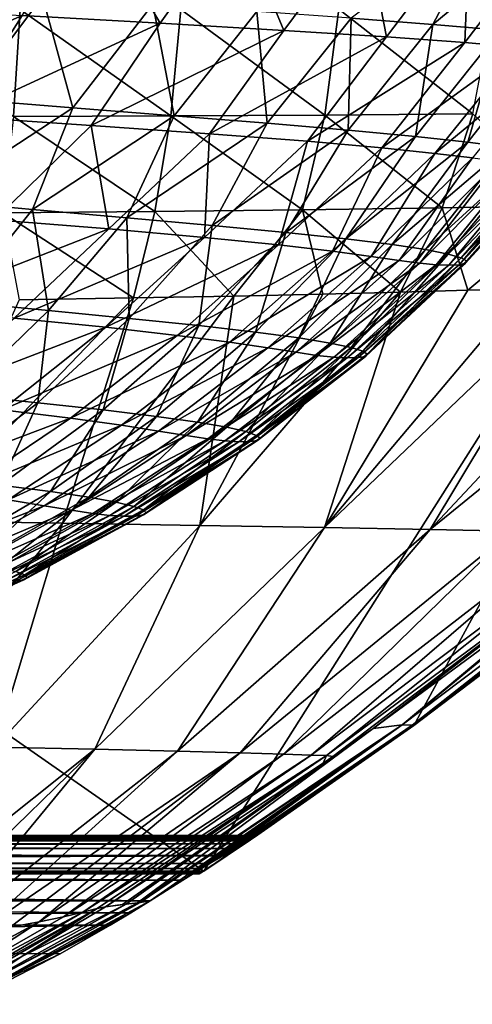
# Model space of a CAD drawing. Units: millimetres. Extents: x -275 to 275, y -10 to 860.
# Drawn here: x 170 to 210, y 708 to 796 of the extents above; entities that cross this region are included whole.
import ezdxf

# ---------------------------------------------------------------- set-up
doc = ezdxf.new("R2010")
doc.units = ezdxf.units.MM
doc.header["$LTSCALE"] = 159.143519
for name, color, linetype in [('10', 7, 'CONTINUOUS'), ('13', 7, 'CONTINUOUS'), ('18', 7, 'CONTINUOUS'), ('22', 7, 'CONTINUOUS'), ('23', 7, 'CONTINUOUS'), ('36', 7, 'CONTINUOUS'), ('37', 7, 'CONTINUOUS'), ('38', 7, 'CONTINUOUS'), ('39', 7, 'CONTINUOUS'), ('4', 7, 'CONTINUOUS'), ('40', 7, 'CONTINUOUS'), ('41', 7, 'CONTINUOUS'), ('42', 7, 'CONTINUOUS')]:
    doc.layers.add(name, color=color, linetype=linetype)

msp = doc.modelspace()

# ---------------------------------------------------------------- linework, layer by layer
at = {"layer": '10', "color": 7, "linetype": 'Continuous'}
for points in [[(204.02, 732.885, 181.282), (204.908, 732.855, 90.811), (227.345, 750.512, 187.837), (204.02, 732.885, 181.282)], [(224.78, 749.978, 281.472), (204.02, 732.885, 181.282), (227.345, 750.512, 187.837), (224.78, 749.978, 281.472)], [(204.908, 732.855, 90.811), (205.038, 732.843, 0), (228.137, 750.608, 94.032), (204.908, 732.855, 90.811)], [(227.345, 750.512, 187.837), (204.908, 732.855, 90.811), (228.137, 750.608, 94.032), (227.345, 750.512, 187.837)], [(205.038, 732.843, 0), (219.155, 743.537, 0), (228.137, 750.608, 94.032), (205.038, 732.843, 0)], [(224.148, 749.478, 281.206), (204.02, 732.885, 181.282), (224.78, 749.978, 281.472), (224.148, 749.478, 281.206)], [(219.647, 745.966, 279.312), (204.02, 732.885, 181.282), (224.148, 749.478, 281.206), (219.647, 745.966, 279.312)], [(201.44, 732.571, 271.649), (204.02, 732.885, 181.282), (219.647, 745.966, 279.312), (201.44, 732.571, 271.649)], [(180.509, 717.091, 177.54), (180.755, 717.123, 166.578), (204.02, 732.885, 181.282), (180.509, 717.091, 177.54)], [(201.44, 732.571, 271.649), (180.509, 717.091, 177.54), (204.02, 732.885, 181.282), (201.44, 732.571, 271.649)], [(180.755, 717.123, 166.578), (181.651, 717.255, 117.322), (204.02, 732.885, 181.282), (180.755, 717.123, 166.578)], [(181.651, 717.255, 117.322), (184.556, 719.085, 111.976), (204.02, 732.885, 181.282), (181.651, 717.255, 117.322)], [(184.556, 719.085, 111.976), (186.215, 720.129, 106.825), (204.02, 732.885, 181.282), (184.556, 719.085, 111.976)], [(186.215, 720.129, 106.825), (186.937, 720.57, 101.574), (204.02, 732.885, 181.282), (186.215, 720.129, 106.825)], [(186.398, 719.901, 0), (205.038, 732.843, 0), (190.561, 722.688, 14.537), (186.398, 719.901, 0)], [(204.02, 732.885, 181.282), (186.937, 720.57, 101.574), (204.908, 732.855, 90.811), (204.02, 732.885, 181.282)], [(186.937, 720.57, 101.574), (188.196, 721.272, 76.62), (204.908, 732.855, 90.811), (186.937, 720.57, 101.574)], [(188.196, 721.272, 76.62), (189.278, 721.91, 55.154), (204.908, 732.855, 90.811), (188.196, 721.272, 76.62)], [(189.278, 721.91, 55.154), (190.362, 722.582, 33.588), (204.908, 732.855, 90.811), (189.278, 721.91, 55.154)], [(190.362, 722.582, 33.588), (190.721, 722.811, 26.488), (204.908, 732.855, 90.811), (190.362, 722.582, 33.588)], [(205.038, 732.843, 0), (190.912, 722.925, 15.994), (190.561, 722.688, 14.537), (205.038, 732.843, 0)], [(190.721, 722.811, 26.488), (191.099, 723.055, 18.901), (204.908, 732.855, 90.811), (190.721, 722.811, 26.488)], [(190.912, 722.925, 15.994), (205.038, 732.843, 0), (204.908, 732.855, 90.811), (190.912, 722.925, 15.994)], [(191.099, 723.055, 18.901), (190.912, 722.925, 15.994), (204.908, 732.855, 90.811), (191.099, 723.055, 18.901)], [(179.178, 716.923, 224.517), (179.507, 716.965, 214.482), (201.44, 732.571, 271.649), (179.178, 716.923, 224.517)], [(197.861, 730.075, 270.143), (179.178, 716.923, 224.517), (201.44, 732.571, 271.649), (197.861, 730.075, 270.143)], [(179.507, 716.965, 214.482), (180.509, 717.091, 177.54), (201.44, 732.571, 271.649), (179.507, 716.965, 214.482)], [(177.684, 716.725, 261.651), (179.178, 716.923, 224.517), (196.995, 729.478, 269.779), (177.684, 716.725, 261.651)], [(196.995, 729.478, 269.779), (179.178, 716.923, 224.517), (197.861, 730.075, 270.143), (196.995, 729.478, 269.779)], [(186.201, 719.775, 3.971), (186.398, 719.901, 0), (190.032, 722.331, 13.098), (186.201, 719.775, 3.971)], [(186.201, 719.775, 3.971), (190.032, 722.331, 13.098), (188.414, 721.246, 10.363), (186.201, 719.775, 3.971)], [(186.398, 719.901, 0), (190.561, 722.688, 14.537), (190.032, 722.331, 13.098), (186.398, 719.901, 0)], [(186.002, 719.648, 7.983), (186.201, 719.775, 3.971), (188.414, 721.246, 10.363), (186.002, 719.648, 7.983)]]:
    msp.add_3dface(points, dxfattribs=at)
at = {"layer": '13', "color": 7, "linetype": 'Continuous'}
for points in [[(203.866, 771.318, 388.571), (196.96, 771.138, 392.055), (186.049, 750.592, 366.454), (203.866, 771.318, 388.571)], [(197.121, 750.401, 358.046), (203.866, 771.318, 388.571), (186.049, 750.592, 366.454), (197.121, 750.401, 358.046)], [(219.411, 771.69, 377.736), (214.981, 771.61, 381.385), (197.121, 750.401, 358.046), (219.411, 771.69, 377.736)], [(206.494, 750.228, 347.698), (219.411, 771.69, 377.736), (197.121, 750.401, 358.046), (206.494, 750.228, 347.698)], [(214.981, 771.61, 381.385), (209.83, 771.481, 385.006), (197.121, 750.401, 358.046), (214.981, 771.61, 381.385)], [(209.83, 771.481, 385.006), (203.866, 771.318, 388.571), (197.121, 750.401, 358.046), (209.83, 771.481, 385.006)], [(226.544, 771.661, 370.298), (219.411, 771.69, 377.736), (206.494, 750.228, 347.698), (226.544, 771.661, 370.298)], [(232.422, 771.334, 361.738), (226.544, 771.661, 370.298), (206.494, 750.228, 347.698), (232.422, 771.334, 361.738)], [(213.757, 750.08, 335.721), (232.422, 771.334, 361.738), (206.494, 750.228, 347.698), (213.757, 750.08, 335.721)], [(180.182, 770.8, 398.444), (170.029, 770.645, 401.228), (161.142, 750.997, 377.733), (180.182, 770.8, 398.444)], [(173.875, 750.793, 372.932), (180.182, 770.8, 398.444), (161.142, 750.997, 377.733), (173.875, 750.793, 372.932)], [(189.08, 770.961, 395.373), (180.182, 770.8, 398.444), (173.875, 750.793, 372.932), (189.08, 770.961, 395.373)], [(186.049, 750.592, 366.454), (189.08, 770.961, 395.373), (173.875, 750.793, 372.932), (186.049, 750.592, 366.454)], [(196.96, 771.138, 392.055), (189.08, 770.961, 395.373), (186.049, 750.592, 366.454), (196.96, 771.138, 392.055)], [(173.875, 750.793, 372.932), (161.142, 750.997, 377.733), (157.844, 731.107, 348.228), (173.875, 750.793, 372.932)], [(167.859, 730.916, 342.359), (173.875, 750.793, 372.932), (157.844, 731.107, 348.228), (167.859, 730.916, 342.359)], [(186.049, 750.592, 366.454), (173.875, 750.793, 372.932), (167.859, 730.916, 342.359), (186.049, 750.592, 366.454)], [(176.75, 730.731, 334.888), (186.049, 750.592, 366.454), (167.859, 730.916, 342.359), (176.75, 730.731, 334.888)], [(197.121, 750.401, 358.046), (186.049, 750.592, 366.454), (176.75, 730.731, 334.888), (197.121, 750.401, 358.046)], [(184.08, 730.559, 325.89), (197.121, 750.401, 358.046), (176.75, 730.731, 334.888), (184.08, 730.559, 325.89)], [(206.494, 750.228, 347.698), (197.121, 750.401, 358.046), (184.08, 730.559, 325.89), (206.494, 750.228, 347.698)], [(189.633, 730.409, 315.684), (206.494, 750.228, 347.698), (184.08, 730.559, 325.89), (189.633, 730.409, 315.684)], [(213.757, 750.08, 335.721), (206.494, 750.228, 347.698), (189.633, 730.409, 315.684), (213.757, 750.08, 335.721)], [(193.486, 730.288, 304.697), (213.757, 750.08, 335.721), (189.633, 730.409, 315.684), (193.486, 730.288, 304.697)], [(218.856, 749.965, 322.646), (213.757, 750.08, 335.721), (193.486, 730.288, 304.697), (218.856, 749.965, 322.646)], [(195.924, 730.202, 293.303), (218.856, 749.965, 322.646), (193.486, 730.288, 304.697), (195.924, 730.202, 293.303)], [(222.072, 749.889, 309.008), (218.856, 749.965, 322.646), (195.924, 730.202, 293.303), (222.072, 749.889, 309.008)], [(197.308, 730.157, 281.759), (222.072, 749.889, 309.008), (195.924, 730.202, 293.303), (197.308, 730.157, 281.759)], [(223.854, 749.858, 295.194), (222.072, 749.889, 309.008), (197.308, 730.157, 281.759), (223.854, 749.858, 295.194)], [(197.861, 730.075, 270.143), (223.854, 749.858, 295.194), (197.308, 730.157, 281.759), (197.861, 730.075, 270.143)], [(197.861, 730.075, 270.143), (201.44, 732.571, 271.649), (223.854, 749.858, 295.194), (197.861, 730.075, 270.143)], [(201.44, 732.571, 271.649), (219.647, 745.966, 279.312), (223.854, 749.858, 295.194), (201.44, 732.571, 271.649)], [(176.75, 730.731, 334.888), (167.859, 730.916, 342.359), (154.764, 713.199, 314.155), (176.75, 730.731, 334.888)], [(159.113, 713.556, 310.141), (176.75, 730.731, 334.888), (154.764, 713.199, 314.155), (159.113, 713.556, 310.141)], [(162.928, 713.976, 305.872), (176.75, 730.731, 334.888), (159.113, 713.556, 310.141), (162.928, 713.976, 305.872)], [(184.08, 730.559, 325.89), (176.75, 730.731, 334.888), (162.928, 713.976, 305.872), (184.08, 730.559, 325.89)], [(166.282, 714.435, 301.284), (184.08, 730.559, 325.89), (162.928, 713.976, 305.872), (166.282, 714.435, 301.284)], [(189.633, 730.409, 315.684), (184.08, 730.559, 325.89), (166.282, 714.435, 301.284), (189.633, 730.409, 315.684)], [(169.227, 714.914, 296.3), (189.633, 730.409, 315.684), (166.282, 714.435, 301.284), (169.227, 714.914, 296.3)], [(171.782, 715.393, 290.834), (189.633, 730.409, 315.684), (169.227, 714.914, 296.3), (171.782, 715.393, 290.834)], [(193.486, 730.288, 304.697), (189.633, 730.409, 315.684), (171.782, 715.393, 290.834), (193.486, 730.288, 304.697)], [(173.94, 715.849, 284.784), (193.486, 730.288, 304.697), (171.782, 715.393, 290.834), (173.94, 715.849, 284.784)], [(195.924, 730.202, 293.303), (193.486, 730.288, 304.697), (173.94, 715.849, 284.784), (195.924, 730.202, 293.303)], [(175.682, 716.252, 278.001), (195.924, 730.202, 293.303), (173.94, 715.849, 284.784), (175.682, 716.252, 278.001)], [(197.308, 730.157, 281.759), (195.924, 730.202, 293.303), (175.682, 716.252, 278.001), (197.308, 730.157, 281.759)], [(176.955, 716.563, 270.315), (197.308, 730.157, 281.759), (175.682, 716.252, 278.001), (176.955, 716.563, 270.315)], [(177.684, 716.725, 261.651), (197.308, 730.157, 281.759), (176.955, 716.563, 270.315), (177.684, 716.725, 261.651)], [(177.684, 716.725, 261.651), (196.995, 729.478, 269.779), (197.308, 730.157, 281.759), (177.684, 716.725, 261.651)], [(196.995, 729.478, 269.779), (197.861, 730.075, 270.143), (197.308, 730.157, 281.759), (196.995, 729.478, 269.779)]]:
    msp.add_3dface(points, dxfattribs=at)
at = {"layer": '18', "color": 7, "linetype": 'Continuous'}
for points in [[(170.106, 796.406, 421.453), (155.799, 796.417, 423.917), (169.524, 786.916, 416.617), (170.106, 796.406, 421.453)], [(183.479, 786.966, 413.152), (170.106, 796.406, 421.453), (169.524, 786.916, 416.617), (183.479, 786.966, 413.152)], [(184.37, 796.418, 417.992), (170.106, 796.406, 421.453), (183.479, 786.966, 413.152), (184.37, 796.418, 417.992)], [(197.139, 787.039, 408.508), (184.37, 796.418, 417.992), (183.479, 786.966, 413.152), (197.139, 787.039, 408.508)], [(198.406, 796.443, 413.318), (184.37, 796.418, 417.992), (197.139, 787.039, 408.508), (198.406, 796.443, 413.318)], [(210.275, 787.156, 402.48), (198.406, 796.443, 413.318), (197.139, 787.039, 408.508), (210.275, 787.156, 402.48)], [(212.076, 796.503, 407.151), (198.406, 796.443, 413.318), (210.275, 787.156, 402.48), (212.076, 796.503, 407.151)], [(197.139, 787.039, 408.508), (183.479, 786.966, 413.152), (195.174, 778.617, 401.963), (197.139, 787.039, 408.508)], [(207.575, 778.811, 396.153), (197.139, 787.039, 408.508), (195.174, 778.617, 401.963), (207.575, 778.811, 396.153)], [(210.275, 787.156, 402.48), (197.139, 787.039, 408.508), (207.575, 778.811, 396.153), (210.275, 787.156, 402.48)], [(218.847, 779.006, 389.049), (210.275, 787.156, 402.48), (207.575, 778.811, 396.153), (218.847, 779.006, 389.049)], [(182.062, 778.472, 406.541), (169.524, 786.916, 416.617), (168.56, 778.36, 409.995), (182.062, 778.472, 406.541)], [(183.479, 786.966, 413.152), (169.524, 786.916, 416.617), (182.062, 778.472, 406.541), (183.479, 786.966, 413.152)], [(195.174, 778.617, 401.963), (183.479, 786.966, 413.152), (182.062, 778.472, 406.541), (195.174, 778.617, 401.963)], [(180.182, 770.8, 398.444), (182.062, 778.472, 406.541), (168.56, 778.36, 409.995), (180.182, 770.8, 398.444)], [(170.029, 770.645, 401.228), (180.182, 770.8, 398.444), (168.56, 778.36, 409.995), (170.029, 770.645, 401.228)], [(180.182, 770.8, 398.444), (189.08, 770.961, 395.373), (182.062, 778.472, 406.541), (180.182, 770.8, 398.444)], [(189.08, 770.961, 395.373), (195.174, 778.617, 401.963), (182.062, 778.472, 406.541), (189.08, 770.961, 395.373)], [(189.08, 770.961, 395.373), (196.96, 771.138, 392.055), (195.174, 778.617, 401.963), (189.08, 770.961, 395.373)], [(203.866, 771.318, 388.571), (207.575, 778.811, 396.153), (195.174, 778.617, 401.963), (203.866, 771.318, 388.571)], [(196.96, 771.138, 392.055), (203.866, 771.318, 388.571), (195.174, 778.617, 401.963), (196.96, 771.138, 392.055)], [(203.866, 771.318, 388.571), (209.83, 771.481, 385.006), (207.575, 778.811, 396.153), (203.866, 771.318, 388.571)], [(209.83, 771.481, 385.006), (218.847, 779.006, 389.049), (207.575, 778.811, 396.153), (209.83, 771.481, 385.006)], [(209.83, 771.481, 385.006), (214.981, 771.61, 381.385), (218.847, 779.006, 389.049), (209.83, 771.481, 385.006)]]:
    msp.add_3dface(points, dxfattribs=at)
at = {"layer": '22', "color": 7, "linetype": 'Continuous'}
for points in [[(180.755, 717.123, 166.578), (180.509, 717.091, 177.54), (165.84, 709.362, 213.162), (180.755, 717.123, 166.578)], [(167.034, 709.449, 165.128), (180.755, 717.123, 166.578), (165.84, 709.362, 213.162), (167.034, 709.449, 165.128)], [(180.509, 717.091, 177.54), (179.507, 716.965, 214.482), (165.84, 709.362, 213.162), (180.509, 717.091, 177.54)], [(179.94, 716.195, 119.557), (181.651, 717.255, 117.322), (167.034, 709.449, 165.128), (179.94, 716.195, 119.557)], [(181.651, 717.255, 117.322), (180.755, 717.123, 166.578), (167.034, 709.449, 165.128), (181.651, 717.255, 117.322)], [(165.84, 709.362, 213.162), (179.507, 716.965, 214.482), (170.185, 712.277, 258.495), (165.84, 709.362, 213.162)], [(178.1, 715.087, 121.553), (179.94, 716.195, 119.557), (167.034, 709.449, 165.128), (178.1, 715.087, 121.553)], [(179.507, 716.965, 214.482), (177.684, 716.725, 261.651), (170.185, 712.277, 258.495), (179.507, 716.965, 214.482)], [(179.507, 716.965, 214.482), (179.178, 716.923, 224.517), (177.684, 716.725, 261.651), (179.507, 716.965, 214.482)], [(173.65, 712.55, 125.151), (178.1, 715.087, 121.553), (167.034, 709.449, 165.128), (173.65, 712.55, 125.151)], [(164.221, 709.211, 255.985), (165.84, 709.362, 213.162), (170.185, 712.277, 258.495), (164.221, 709.211, 255.985)], [(168.184, 709.737, 127.959), (173.65, 712.55, 125.151), (167.034, 709.449, 165.128), (168.184, 709.737, 127.959)]]:
    msp.add_3dface(points, dxfattribs=at)
at = {"layer": '23', "color": 7, "linetype": 'Continuous'}
for points in [[(175.682, 716.252, 278.001), (173.94, 715.849, 284.784), (161.441, 708.651, 275.802), (175.682, 716.252, 278.001)], [(163.371, 709.06, 265.981), (175.682, 716.252, 278.001), (161.441, 708.651, 275.802), (163.371, 709.06, 265.981)], [(176.955, 716.563, 270.315), (175.682, 716.252, 278.001), (163.371, 709.06, 265.981), (176.955, 716.563, 270.315)], [(164.221, 709.211, 255.985), (176.955, 716.563, 270.315), (163.371, 709.06, 265.981), (164.221, 709.211, 255.985)], [(176.955, 716.563, 270.315), (164.221, 709.211, 255.985), (170.185, 712.277, 258.495), (176.955, 716.563, 270.315)], [(177.684, 716.725, 261.651), (176.955, 716.563, 270.315), (170.185, 712.277, 258.495), (177.684, 716.725, 261.651)], [(171.782, 715.393, 290.834), (169.227, 714.914, 296.3), (158.239, 708.068, 285.265), (171.782, 715.393, 290.834)], [(161.441, 708.651, 275.802), (171.782, 715.393, 290.834), (158.239, 708.068, 285.265), (161.441, 708.651, 275.802)], [(173.94, 715.849, 284.784), (171.782, 715.393, 290.834), (161.441, 708.651, 275.802), (173.94, 715.849, 284.784)]]:
    msp.add_3dface(points, dxfattribs=at)
at = {"layer": '36', "linetype": 'Continuous'}
for points in [[(-186.398, 719.901, 0), (0, 850), (186.398, 719.901, 0), (-186.398, 719.901, 0)], [(0, 850), (268.763, 850), (186.398, 719.901, 0), (0, 850)], [(186.398, 719.901, 0), (268.763, 850), (205.038, 732.843, 0), (186.398, 719.901, 0)], [(205.038, 732.843, 0), (268.763, 850), (219.155, 743.537, 0), (205.038, 732.843, 0)]]:
    msp.add_3dface(points, dxfattribs=at)
at = {"layer": '37', "linetype": 'Continuous'}
for points in [[(-186.398, 719.901, 0), (186.398, 719.901, 0), (-186.201, 719.775, 3.971), (-186.398, 719.901, 0)], [(-186.201, 719.775, 3.971), (186.398, 719.901, 0), (-186.002, 719.648, 7.983), (-186.201, 719.775, 3.971)], [(186.398, 719.901, 0), (186.201, 719.775, 3.971), (-186.002, 719.648, 7.983), (186.398, 719.901, 0)], [(186.002, 719.648, 7.983), (-186.002, 719.648, 7.983), (186.201, 719.775, 3.971), (186.002, 719.648, 7.983)]]:
    msp.add_3dface(points, dxfattribs=at)
at = {"layer": '38', "linetype": 'Continuous'}
for points in [[(-191.099, 723.055, 18.901), (-190.912, 722.925, 15.994), (191.099, 723.055, 18.901), (-191.099, 723.055, 18.901)], [(191.099, 723.055, 18.901), (-190.912, 722.925, 15.994), (190.912, 722.925, 15.994), (191.099, 723.055, 18.901)], [(-190.912, 722.925, 15.994), (-190.561, 722.688, 14.537), (190.912, 722.925, 15.994), (-190.912, 722.925, 15.994)], [(190.912, 722.925, 15.994), (-190.561, 722.688, 14.537), (190.561, 722.688, 14.537), (190.912, 722.925, 15.994)], [(-190.561, 722.688, 14.537), (-190.032, 722.331, 13.098), (190.561, 722.688, 14.537), (-190.561, 722.688, 14.537)], [(190.561, 722.688, 14.537), (-190.032, 722.331, 13.098), (190.032, 722.331, 13.098), (190.561, 722.688, 14.537)], [(-190.032, 722.331, 13.098), (-188.414, 721.246, 10.363), (190.032, 722.331, 13.098), (-190.032, 722.331, 13.098)], [(190.032, 722.331, 13.098), (-188.414, 721.246, 10.363), (188.414, 721.246, 10.363), (190.032, 722.331, 13.098)], [(-188.414, 721.246, 10.363), (-186.002, 719.648, 7.983), (188.414, 721.246, 10.363), (-188.414, 721.246, 10.363)], [(-186.002, 719.648, 7.983), (186.002, 719.648, 7.983), (188.414, 721.246, 10.363), (-186.002, 719.648, 7.983)]]:
    msp.add_3dface(points, dxfattribs=at)
at = {"layer": '39', "linetype": 'Continuous'}
for points in [[(-191.099, 723.055, 18.901), (191.099, 723.055, 18.901), (-190.721, 722.811, 26.488), (-191.099, 723.055, 18.901)], [(-190.721, 722.811, 26.488), (191.099, 723.055, 18.901), (-190.362, 722.582, 33.588), (-190.721, 722.811, 26.488)], [(191.099, 723.055, 18.901), (190.721, 722.811, 26.488), (-190.362, 722.582, 33.588), (191.099, 723.055, 18.901)], [(190.362, 722.582, 33.588), (-190.362, 722.582, 33.588), (190.721, 722.811, 26.488), (190.362, 722.582, 33.588)]]:
    msp.add_3dface(points, dxfattribs=at)
at = {"layer": '4', "color": 7, "linetype": 'Continuous'}
for points in [[(182.549, 795.196, 368.506), (170.272, 795.887, 374.632), (176.605, 805.27, 380.106), (182.549, 795.196, 368.506)], [(189.311, 804.703, 373.739), (182.549, 795.196, 368.506), (176.605, 805.27, 380.106), (189.311, 804.703, 373.739)], [(193.516, 794.559, 360.68), (182.549, 795.196, 368.506), (189.311, 804.703, 373.739), (193.516, 794.559, 360.68)], [(200.633, 804.184, 365.584), (193.516, 794.559, 360.68), (189.311, 804.703, 373.739), (200.633, 804.184, 365.584)], [(199.48, 795.652, 167.996), (206.742, 795.102, 176.105), (211.996, 805.09, 174.91), (199.48, 795.652, 167.996)], [(211.996, 805.09, 174.91), (206.742, 795.102, 176.105), (218.283, 804.639, 184.312), (211.996, 805.09, 174.91)], [(206.742, 795.102, 176.105), (212.699, 794.596, 185.286), (218.283, 804.639, 184.312), (206.742, 795.102, 176.105)], [(202.622, 793.984, 351.152), (193.516, 794.559, 360.68), (200.633, 804.184, 365.584), (202.622, 793.984, 351.152)], [(209.988, 803.72, 355.645), (202.622, 793.984, 351.152), (200.633, 804.184, 365.584), (209.988, 803.72, 355.645)], [(209.568, 793.48, 340.334), (202.622, 793.984, 351.152), (209.988, 803.72, 355.645), (209.568, 793.48, 340.334)], [(217.064, 803.318, 344.363), (209.568, 793.48, 340.334), (209.988, 803.72, 355.645), (217.064, 803.318, 344.363)], [(214.52, 793.058, 328.828), (209.568, 793.48, 340.334), (217.064, 803.318, 344.363), (214.52, 793.058, 328.828)], [(161.918, 798.298, 146.908), (165.243, 788.465, 151.243), (172.105, 797.57, 150.739), (161.918, 798.298, 146.908)], [(165.243, 788.465, 151.243), (174.78, 787.694, 155.724), (172.105, 797.57, 150.739), (165.243, 788.465, 151.243)], [(172.105, 797.57, 150.739), (174.78, 787.694, 155.724), (181.894, 796.887, 155.404), (172.105, 797.57, 150.739)], [(174.78, 787.694, 155.724), (183.785, 786.976, 161.155), (181.894, 796.887, 155.404), (174.78, 787.694, 155.724)], [(181.894, 796.887, 155.404), (183.785, 786.976, 161.155), (191.104, 796.247, 161.101), (181.894, 796.887, 155.404)], [(170.272, 795.887, 374.632), (151.96, 787.774, 373.03), (157.152, 796.621, 379.312), (170.272, 795.887, 374.632)], [(164.609, 786.929, 368.376), (151.96, 787.774, 373.03), (170.272, 795.887, 374.632), (164.609, 786.929, 368.376)], [(182.549, 795.196, 368.506), (164.609, 786.929, 368.376), (170.272, 795.887, 374.632), (182.549, 795.196, 368.506)], [(183.785, 786.976, 161.155), (192.026, 786.311, 167.711), (191.104, 796.247, 161.101), (183.785, 786.976, 161.155)], [(191.104, 796.247, 161.101), (192.026, 786.311, 167.711), (199.48, 795.652, 167.996), (191.104, 796.247, 161.101)], [(176.418, 786.131, 362.308), (164.609, 786.929, 368.376), (182.549, 795.196, 368.506), (176.418, 786.131, 362.308)], [(193.516, 794.559, 360.68), (176.418, 786.131, 362.308), (182.549, 795.196, 368.506), (193.516, 794.559, 360.68)], [(192.026, 786.311, 167.711), (199.234, 785.699, 175.44), (199.48, 795.652, 167.996), (192.026, 786.311, 167.711)], [(199.48, 795.652, 167.996), (199.234, 785.699, 175.44), (206.742, 795.102, 176.105), (199.48, 795.652, 167.996)], [(199.234, 785.699, 175.44), (205.194, 785.14, 184.243), (206.742, 795.102, 176.105), (199.234, 785.699, 175.44)], [(206.742, 795.102, 176.105), (205.194, 785.14, 184.243), (212.699, 794.596, 185.286), (206.742, 795.102, 176.105)], [(186.923, 785.392, 354.589), (176.418, 786.131, 362.308), (193.516, 794.559, 360.68), (186.923, 785.392, 354.589)], [(202.622, 793.984, 351.152), (186.923, 785.392, 354.589), (193.516, 794.559, 360.68), (202.622, 793.984, 351.152)], [(205.194, 785.14, 184.243), (209.842, 784.634, 193.877), (212.699, 794.596, 185.286), (205.194, 785.14, 184.243)], [(212.699, 794.596, 185.286), (209.842, 784.634, 193.877), (217.312, 794.135, 195.277), (212.699, 794.596, 185.286)], [(209.842, 784.634, 193.877), (213.262, 784.181, 204.082), (217.312, 794.135, 195.277), (209.842, 784.634, 193.877)], [(195.598, 784.723, 345.251), (186.923, 785.392, 354.589), (202.622, 793.984, 351.152), (195.598, 784.723, 345.251)], [(209.568, 793.48, 340.334), (195.598, 784.723, 345.251), (202.622, 793.984, 351.152), (209.568, 793.48, 340.334)], [(202.198, 784.135, 334.725), (195.598, 784.723, 345.251), (209.568, 793.48, 340.334), (202.198, 784.135, 334.725)], [(214.52, 793.058, 328.828), (202.198, 784.135, 334.725), (209.568, 793.48, 340.334), (214.52, 793.058, 328.828)], [(206.927, 783.639, 323.587), (202.198, 784.135, 334.725), (214.52, 793.058, 328.828), (206.927, 783.639, 323.587)], [(217.945, 792.726, 317.129), (206.927, 783.639, 323.587), (214.52, 793.058, 328.828), (217.945, 792.726, 317.129)], [(210.245, 783.246, 312.289), (206.927, 783.639, 323.587), (217.945, 792.726, 317.129), (210.245, 783.246, 312.289)], [(165.243, 788.465, 151.243), (162.28, 779.472, 153.852), (174.78, 787.694, 155.724), (165.243, 788.465, 151.243)], [(162.28, 779.472, 153.852), (171.203, 778.67, 158.497), (174.78, 787.694, 155.724), (162.28, 779.472, 153.852)], [(174.78, 787.694, 155.724), (171.203, 778.67, 158.497), (183.785, 786.976, 161.155), (174.78, 787.694, 155.724)], [(176.418, 786.131, 362.308), (167.836, 777.752, 357.021), (164.609, 786.929, 368.376), (176.418, 786.131, 362.308)], [(171.203, 778.67, 158.497), (179.565, 777.928, 164.07), (183.785, 786.976, 161.155), (171.203, 778.67, 158.497)], [(183.785, 786.976, 161.155), (179.565, 777.928, 164.07), (192.026, 786.311, 167.711), (183.785, 786.976, 161.155)], [(179.565, 777.928, 164.07), (187.139, 777.244, 170.713), (192.026, 786.311, 167.711), (179.565, 777.928, 164.07)], [(192.026, 786.311, 167.711), (187.139, 777.244, 170.713), (199.234, 785.699, 175.44), (192.026, 786.311, 167.711)], [(177.987, 776.931, 349.834), (167.836, 777.752, 357.021), (176.418, 786.131, 362.308), (177.987, 776.931, 349.834)], [(186.923, 785.392, 354.589), (177.987, 776.931, 349.834), (176.418, 786.131, 362.308), (186.923, 785.392, 354.589)], [(186.48, 776.181, 341.119), (177.987, 776.931, 349.834), (186.923, 785.392, 354.589), (186.48, 776.181, 341.119)], [(195.598, 784.723, 345.251), (186.48, 776.181, 341.119), (186.923, 785.392, 354.589), (195.598, 784.723, 345.251)], [(187.139, 777.244, 170.713), (193.679, 776.62, 178.438), (199.234, 785.699, 175.44), (187.139, 777.244, 170.713)], [(199.234, 785.699, 175.44), (193.679, 776.62, 178.438), (205.194, 785.14, 184.243), (199.234, 785.699, 175.44)], [(193.048, 775.516, 331.237), (186.48, 776.181, 341.119), (195.598, 784.723, 345.251), (193.048, 775.516, 331.237)], [(202.198, 784.135, 334.725), (193.048, 775.516, 331.237), (195.598, 784.723, 345.251), (202.198, 784.135, 334.725)], [(193.679, 776.62, 178.438), (199.018, 776.053, 187.119), (205.194, 785.14, 184.243), (193.679, 776.62, 178.438)], [(205.194, 785.14, 184.243), (199.018, 776.053, 187.119), (209.842, 784.634, 193.877), (205.194, 785.14, 184.243)], [(199.018, 776.053, 187.119), (203.122, 775.545, 196.52), (209.842, 784.634, 193.877), (199.018, 776.053, 187.119)], [(209.842, 784.634, 193.877), (203.122, 775.545, 196.52), (213.262, 784.181, 204.082), (209.842, 784.634, 193.877)], [(197.837, 774.945, 320.719), (193.048, 775.516, 331.237), (202.198, 784.135, 334.725), (197.837, 774.945, 320.719)], [(206.927, 783.639, 323.587), (197.837, 774.945, 320.719), (202.198, 784.135, 334.725), (206.927, 783.639, 323.587)], [(201.259, 774.483, 310), (197.837, 774.945, 320.719), (206.927, 783.639, 323.587), (201.259, 774.483, 310)], [(210.245, 783.246, 312.289), (201.259, 774.483, 310), (206.927, 783.639, 323.587), (210.245, 783.246, 312.289)], [(203.122, 775.545, 196.52), (206.095, 775.093, 206.403), (213.262, 784.181, 204.082), (203.122, 775.545, 196.52)], [(213.262, 784.181, 204.082), (206.095, 775.093, 206.403), (215.618, 783.78, 214.654), (213.262, 784.181, 204.082)], [(206.095, 775.093, 206.403), (208.09, 774.698, 216.591), (215.618, 783.78, 214.654), (206.095, 775.093, 206.403)], [(215.618, 783.78, 214.654), (208.09, 774.698, 216.591), (217.07, 783.432, 225.368), (215.618, 783.78, 214.654)], [(203.736, 774.134, 299.322), (201.259, 774.483, 310), (210.245, 783.246, 312.289), (203.736, 774.134, 299.322)], [(212.601, 782.959, 301.073), (203.736, 774.134, 299.322), (210.245, 783.246, 312.289), (212.601, 782.959, 301.073)], [(205.588, 773.893, 288.766), (203.736, 774.134, 299.322), (212.601, 782.959, 301.073), (205.588, 773.893, 288.766)], [(214.327, 782.773, 290.009), (205.588, 773.893, 288.766), (212.601, 782.959, 301.073), (214.327, 782.773, 290.009)], [(207.018, 773.754, 278.325), (205.588, 773.893, 288.766), (214.327, 782.773, 290.009), (207.018, 773.754, 278.325)], [(215.636, 782.681, 279.083), (207.018, 773.754, 278.325), (214.327, 782.773, 290.009), (215.636, 782.681, 279.083)], [(208.16, 773.71, 267.975), (207.018, 773.754, 278.325), (215.636, 782.681, 279.083), (208.16, 773.71, 267.975)], [(208.09, 774.698, 216.591), (209.253, 774.361, 226.873), (217.07, 783.432, 225.368), (208.09, 774.698, 216.591)], [(216.665, 782.679, 268.265), (208.16, 773.71, 267.975), (215.636, 782.681, 279.083), (216.665, 782.679, 268.265)], [(209.074, 773.756, 257.683), (208.16, 773.71, 267.975), (216.665, 782.679, 268.265), (209.074, 773.756, 257.683)], [(209.647, 773.884, 247.415), (209.074, 773.756, 257.683), (217.463, 782.759, 257.516), (209.647, 773.884, 247.415)], [(217.463, 782.759, 257.516), (209.074, 773.756, 257.683), (216.665, 782.679, 268.265), (217.463, 782.759, 257.516)], [(217.07, 783.432, 225.368), (209.253, 774.361, 226.873), (217.774, 783.141, 236.088), (217.07, 783.432, 225.368)], [(209.253, 774.361, 226.873), (209.729, 774.087, 237.15), (217.774, 783.141, 236.088), (209.253, 774.361, 226.873)], [(209.729, 774.087, 237.15), (209.647, 773.884, 247.415), (217.878, 782.915, 246.799), (209.729, 774.087, 237.15)], [(217.878, 782.915, 246.799), (209.647, 773.884, 247.415), (217.463, 782.759, 257.516), (217.878, 782.915, 246.799)], [(217.774, 783.141, 236.088), (209.729, 774.087, 237.15), (217.878, 782.915, 246.799), (217.774, 783.141, 236.088)], [(162.28, 779.472, 153.852), (164.684, 770.448, 160.177), (171.203, 778.67, 158.497), (162.28, 779.472, 153.852)], [(164.684, 770.448, 160.177), (172.61, 769.683, 165.677), (171.203, 778.67, 158.497), (164.684, 770.448, 160.177)], [(171.203, 778.67, 158.497), (172.61, 769.683, 165.677), (179.565, 777.928, 164.07), (171.203, 778.67, 158.497)], [(177.987, 776.931, 349.834), (159.879, 769.876, 350.833), (167.836, 777.752, 357.021), (177.987, 776.931, 349.834)], [(172.61, 769.683, 165.677), (179.778, 768.983, 172.181), (179.565, 777.928, 164.07), (172.61, 769.683, 165.677)], [(179.565, 777.928, 164.07), (179.778, 768.983, 172.181), (187.139, 777.244, 170.713), (179.565, 777.928, 164.07)], [(169.572, 769, 343.974), (159.879, 769.876, 350.833), (177.987, 776.931, 349.834), (169.572, 769, 343.974)], [(186.48, 776.181, 341.119), (169.572, 769, 343.974), (177.987, 776.931, 349.834), (186.48, 776.181, 341.119)], [(179.778, 768.983, 172.181), (185.957, 768.345, 179.699), (187.139, 777.244, 170.713), (179.778, 768.983, 172.181)], [(187.139, 777.244, 170.713), (185.957, 768.345, 179.699), (193.679, 776.62, 178.438), (187.139, 777.244, 170.713)], [(185.957, 768.345, 179.699), (190.991, 767.769, 188.11), (193.679, 776.62, 178.438), (185.957, 768.345, 179.699)], [(193.679, 776.62, 178.438), (190.991, 767.769, 188.11), (199.018, 776.053, 187.119), (193.679, 776.62, 178.438)], [(177.71, 768.198, 335.677), (169.572, 769, 343.974), (186.48, 776.181, 341.119), (177.71, 768.198, 335.677)], [(193.048, 775.516, 331.237), (177.71, 768.198, 335.677), (186.48, 776.181, 341.119), (193.048, 775.516, 331.237)], [(190.991, 767.769, 188.11), (194.849, 767.255, 197.192), (199.018, 776.053, 187.119), (190.991, 767.769, 188.11)], [(199.018, 776.053, 187.119), (194.849, 767.255, 197.192), (203.122, 775.545, 196.52), (199.018, 776.053, 187.119)], [(184.042, 767.482, 326.279), (177.71, 768.198, 335.677), (193.048, 775.516, 331.237), (184.042, 767.482, 326.279)], [(197.837, 774.945, 320.719), (184.042, 767.482, 326.279), (193.048, 775.516, 331.237), (197.837, 774.945, 320.719)], [(188.703, 766.866, 316.276), (184.042, 767.482, 326.279), (197.837, 774.945, 320.719), (188.703, 766.866, 316.276)], [(201.259, 774.483, 310), (188.703, 766.866, 316.276), (197.837, 774.945, 320.719), (201.259, 774.483, 310)], [(194.849, 767.255, 197.192), (197.629, 766.801, 206.722), (203.122, 775.545, 196.52), (194.849, 767.255, 197.192)], [(203.122, 775.545, 196.52), (197.629, 766.801, 206.722), (206.095, 775.093, 206.403), (203.122, 775.545, 196.52)], [(197.629, 766.801, 206.722), (199.475, 766.407, 216.531), (206.095, 775.093, 206.403), (197.629, 766.801, 206.722)], [(206.095, 775.093, 206.403), (199.475, 766.407, 216.531), (208.09, 774.698, 216.591), (206.095, 775.093, 206.403)], [(192.078, 766.362, 306.074), (188.703, 766.866, 316.276), (201.259, 774.483, 310), (192.078, 766.362, 306.074)], [(203.736, 774.134, 299.322), (192.078, 766.362, 306.074), (201.259, 774.483, 310), (203.736, 774.134, 299.322)], [(194.562, 765.977, 295.896), (192.078, 766.362, 306.074), (203.736, 774.134, 299.322), (194.562, 765.977, 295.896)], [(205.588, 773.893, 288.766), (194.562, 765.977, 295.896), (203.736, 774.134, 299.322), (205.588, 773.893, 288.766)], [(199.475, 766.407, 216.531), (200.522, 766.074, 226.425), (208.09, 774.698, 216.591), (199.475, 766.407, 216.531)], [(208.09, 774.698, 216.591), (200.522, 766.074, 226.425), (209.253, 774.361, 226.873), (208.09, 774.698, 216.591)], [(200.522, 766.074, 226.425), (200.905, 765.807, 236.309), (209.253, 774.361, 226.873), (200.522, 766.074, 226.425)], [(200.905, 765.807, 236.309), (200.748, 765.614, 246.177), (209.729, 774.087, 237.15), (200.905, 765.807, 236.309)], [(209.729, 774.087, 237.15), (200.748, 765.614, 246.177), (209.647, 773.884, 247.415), (209.729, 774.087, 237.15)], [(209.253, 774.361, 226.873), (200.905, 765.807, 236.309), (209.729, 774.087, 237.15), (209.253, 774.361, 226.873)], [(196.453, 765.705, 285.815), (194.562, 765.977, 295.896), (205.588, 773.893, 288.766), (196.453, 765.705, 285.815)], [(207.018, 773.754, 278.325), (196.453, 765.705, 285.815), (205.588, 773.893, 288.766), (207.018, 773.754, 278.325)], [(197.938, 765.539, 275.828), (196.453, 765.705, 285.815), (207.018, 773.754, 278.325), (197.938, 765.539, 275.828)], [(208.16, 773.71, 267.975), (197.938, 765.539, 275.828), (207.018, 773.754, 278.325), (208.16, 773.71, 267.975)], [(199.14, 765.472, 265.912), (197.938, 765.539, 275.828), (208.16, 773.71, 267.975), (199.14, 765.472, 265.912)], [(200.113, 765.5, 256.038), (199.14, 765.472, 265.912), (209.074, 773.756, 257.683), (200.113, 765.5, 256.038)], [(209.074, 773.756, 257.683), (199.14, 765.472, 265.912), (208.16, 773.71, 267.975), (209.074, 773.756, 257.683)], [(200.748, 765.614, 246.177), (200.113, 765.5, 256.038), (209.647, 773.884, 247.415), (200.748, 765.614, 246.177)], [(209.647, 773.884, 247.415), (200.113, 765.5, 256.038), (209.074, 773.756, 257.683), (209.647, 773.884, 247.415)], [(164.684, 770.448, 160.177), (164.911, 762.19, 167.364), (172.61, 769.683, 165.677), (164.684, 770.448, 160.177)], [(164.911, 762.19, 167.364), (171.669, 761.488, 173.721), (172.61, 769.683, 165.677), (164.911, 762.19, 167.364)], [(172.61, 769.683, 165.677), (171.669, 761.488, 173.721), (179.778, 768.983, 172.181), (172.61, 769.683, 165.677)], [(177.71, 768.198, 335.677), (160.769, 761.699, 337.845), (169.572, 769, 343.974), (177.71, 768.198, 335.677)], [(171.669, 761.488, 173.721), (177.488, 760.851, 181.021), (179.778, 768.983, 172.181), (171.669, 761.488, 173.721)], [(179.778, 768.983, 172.181), (177.488, 760.851, 181.021), (185.957, 768.345, 179.699), (179.778, 768.983, 172.181)], [(168.521, 760.873, 329.975), (160.769, 761.699, 337.845), (177.71, 768.198, 335.677), (168.521, 760.873, 329.975)], [(184.042, 767.482, 326.279), (168.521, 760.873, 329.975), (177.71, 768.198, 335.677), (184.042, 767.482, 326.279)], [(177.488, 760.851, 181.021), (182.221, 760.278, 189.149), (185.957, 768.345, 179.699), (177.488, 760.851, 181.021)], [(185.957, 768.345, 179.699), (182.221, 760.278, 189.149), (190.991, 767.769, 188.11), (185.957, 768.345, 179.699)], [(174.587, 760.135, 321.073), (168.521, 760.873, 329.975), (184.042, 767.482, 326.279), (174.587, 760.135, 321.073)], [(188.703, 766.866, 316.276), (174.587, 760.135, 321.073), (184.042, 767.482, 326.279), (188.703, 766.866, 316.276)], [(182.221, 760.278, 189.149), (185.841, 759.766, 197.897), (190.991, 767.769, 188.11), (182.221, 760.278, 189.149)], [(190.991, 767.769, 188.11), (185.841, 759.766, 197.897), (194.849, 767.255, 197.192), (190.991, 767.769, 188.11)], [(185.841, 759.766, 197.897), (188.437, 759.317, 207.057), (194.849, 767.255, 197.192), (185.841, 759.766, 197.897)], [(194.849, 767.255, 197.192), (188.437, 759.317, 207.057), (197.629, 766.801, 206.722), (194.849, 767.255, 197.192)], [(179.089, 759.498, 311.6), (174.587, 760.135, 321.073), (188.703, 766.866, 316.276), (179.089, 759.498, 311.6)], [(192.078, 766.362, 306.074), (179.089, 759.498, 311.6), (188.703, 766.866, 316.276), (192.078, 766.362, 306.074)], [(182.388, 758.975, 301.931), (179.089, 759.498, 311.6), (192.078, 766.362, 306.074), (182.388, 758.975, 301.931)], [(194.562, 765.977, 295.896), (182.388, 758.975, 301.931), (192.078, 766.362, 306.074), (194.562, 765.977, 295.896)], [(188.437, 759.317, 207.057), (190.146, 758.928, 216.468), (197.629, 766.801, 206.722), (188.437, 759.317, 207.057)], [(197.629, 766.801, 206.722), (190.146, 758.928, 216.468), (199.475, 766.407, 216.531), (197.629, 766.801, 206.722)], [(190.146, 758.928, 216.468), (191.092, 758.6, 225.952), (199.475, 766.407, 216.531), (190.146, 758.928, 216.468)], [(199.475, 766.407, 216.531), (191.092, 758.6, 225.952), (200.522, 766.074, 226.425), (199.475, 766.407, 216.531)], [(191.092, 758.6, 225.952), (191.401, 758.34, 235.42), (200.522, 766.074, 226.425), (191.092, 758.6, 225.952)], [(200.522, 766.074, 226.425), (191.401, 758.34, 235.42), (200.905, 765.807, 236.309), (200.522, 766.074, 226.425)], [(184.851, 758.573, 292.273), (182.388, 758.975, 301.931), (194.562, 765.977, 295.896), (184.851, 758.573, 292.273)], [(196.453, 765.705, 285.815), (184.851, 758.573, 292.273), (194.562, 765.977, 295.896), (196.453, 765.705, 285.815)], [(186.754, 758.286, 282.69), (184.851, 758.573, 292.273), (196.453, 765.705, 285.815), (186.754, 758.286, 282.69)], [(197.938, 765.539, 275.828), (186.754, 758.286, 282.69), (196.453, 765.705, 285.815), (197.938, 765.539, 275.828)], [(188.268, 758.108, 273.181), (186.754, 758.286, 282.69), (197.938, 765.539, 275.828), (188.268, 758.108, 273.181)], [(199.14, 765.472, 265.912), (188.268, 758.108, 273.181), (197.938, 765.539, 275.828), (199.14, 765.472, 265.912)], [(189.504, 758.03, 263.724), (188.268, 758.108, 273.181), (199.14, 765.472, 265.912), (189.504, 758.03, 263.724)], [(190.511, 758.048, 254.294), (189.504, 758.03, 263.724), (200.113, 765.5, 256.038), (190.511, 758.048, 254.294)], [(200.113, 765.5, 256.038), (189.504, 758.03, 263.724), (199.14, 765.472, 265.912), (200.113, 765.5, 256.038)], [(191.188, 758.154, 244.865), (190.511, 758.048, 254.294), (200.748, 765.614, 246.177), (191.188, 758.154, 244.865)], [(200.748, 765.614, 246.177), (190.511, 758.048, 254.294), (200.113, 765.5, 256.038), (200.748, 765.614, 246.177)], [(191.401, 758.34, 235.42), (191.188, 758.154, 244.865), (200.905, 765.807, 236.309), (191.401, 758.34, 235.42)], [(200.905, 765.807, 236.309), (191.188, 758.154, 244.865), (200.748, 765.614, 246.177), (200.905, 765.807, 236.309)], [(164.911, 762.19, 167.364), (162.92, 754.795, 175.325), (171.669, 761.488, 173.721), (164.911, 762.19, 167.364)], [(174.587, 760.135, 321.073), (158.955, 754.228, 324.039), (168.521, 760.873, 329.975), (174.587, 760.135, 321.073)], [(162.92, 754.795, 175.325), (168.376, 754.172, 182.397), (171.669, 761.488, 173.721), (162.92, 754.795, 175.325)], [(171.669, 761.488, 173.721), (168.376, 754.172, 182.397), (177.488, 760.851, 181.021), (171.669, 761.488, 173.721)], [(168.376, 754.172, 182.397), (172.81, 753.612, 190.231), (177.488, 760.851, 181.021), (168.376, 754.172, 182.397)], [(177.488, 760.851, 181.021), (172.81, 753.612, 190.231), (182.221, 760.278, 189.149), (177.488, 760.851, 181.021)], [(164.728, 753.496, 315.645), (158.955, 754.228, 324.039), (174.587, 760.135, 321.073), (164.728, 753.496, 315.645)], [(179.089, 759.498, 311.6), (164.728, 753.496, 315.645), (174.587, 760.135, 321.073), (179.089, 759.498, 311.6)], [(172.81, 753.612, 190.231), (176.196, 753.113, 198.633), (182.221, 760.278, 189.149), (172.81, 753.612, 190.231)], [(182.221, 760.278, 189.149), (176.196, 753.113, 198.633), (185.841, 759.766, 197.897), (182.221, 760.278, 189.149)], [(169.047, 752.864, 306.715), (164.728, 753.496, 315.645), (179.089, 759.498, 311.6), (169.047, 752.864, 306.715)], [(182.388, 758.975, 301.931), (169.047, 752.864, 306.715), (179.089, 759.498, 311.6), (182.388, 758.975, 301.931)], [(176.196, 753.113, 198.633), (178.617, 752.674, 207.406), (185.841, 759.766, 197.897), (176.196, 753.113, 198.633)], [(185.841, 759.766, 197.897), (178.617, 752.674, 207.406), (188.437, 759.317, 207.057), (185.841, 759.766, 197.897)], [(178.617, 752.674, 207.406), (180.197, 752.293, 216.403), (188.437, 759.317, 207.057), (178.617, 752.674, 207.406)], [(188.437, 759.317, 207.057), (180.197, 752.293, 216.403), (190.146, 758.928, 216.468), (188.437, 759.317, 207.057)], [(172.246, 752.347, 297.596), (169.047, 752.864, 306.715), (182.388, 758.975, 301.931), (172.246, 752.347, 297.596)], [(184.851, 758.573, 292.273), (172.246, 752.347, 297.596), (182.388, 758.975, 301.931), (184.851, 758.573, 292.273)], [(174.664, 751.949, 288.475), (172.246, 752.347, 297.596), (184.851, 758.573, 292.273), (174.664, 751.949, 288.475)], [(186.754, 758.286, 282.69), (174.664, 751.949, 288.475), (184.851, 758.573, 292.273), (186.754, 758.286, 282.69)], [(176.555, 751.665, 279.411), (174.664, 751.949, 288.475), (186.754, 758.286, 282.69), (176.555, 751.665, 279.411)], [(188.268, 758.108, 273.181), (176.555, 751.665, 279.411), (186.754, 758.286, 282.69), (188.268, 758.108, 273.181)], [(180.197, 752.293, 216.403), (181.053, 751.972, 225.456), (190.146, 758.928, 216.468), (180.197, 752.293, 216.403)], [(181.302, 751.717, 234.488), (181.049, 751.534, 243.487), (191.401, 758.34, 235.42), (181.302, 751.717, 234.488)], [(191.401, 758.34, 235.42), (181.049, 751.534, 243.487), (191.188, 758.154, 244.865), (191.401, 758.34, 235.42)], [(190.146, 758.928, 216.468), (181.053, 751.972, 225.456), (191.092, 758.6, 225.952), (190.146, 758.928, 216.468)], [(181.053, 751.972, 225.456), (181.302, 751.717, 234.488), (191.092, 758.6, 225.952), (181.053, 751.972, 225.456)], [(191.092, 758.6, 225.952), (181.302, 751.717, 234.488), (191.401, 758.34, 235.42), (191.092, 758.6, 225.952)], [(178.076, 751.489, 270.4), (176.555, 751.665, 279.411), (188.268, 758.108, 273.181), (178.076, 751.489, 270.4)], [(189.504, 758.03, 263.724), (178.076, 751.489, 270.4), (188.268, 758.108, 273.181), (189.504, 758.03, 263.724)], [(179.326, 751.412, 261.425), (178.076, 751.489, 270.4), (189.504, 758.03, 263.724), (179.326, 751.412, 261.425)], [(180.349, 751.43, 252.462), (179.326, 751.412, 261.425), (190.511, 758.048, 254.294), (180.349, 751.43, 252.462)], [(190.511, 758.048, 254.294), (179.326, 751.412, 261.425), (189.504, 758.03, 263.724), (190.511, 758.048, 254.294)], [(181.049, 751.534, 243.487), (180.349, 751.43, 252.462), (191.188, 758.154, 244.865), (181.049, 751.534, 243.487)], [(191.188, 758.154, 244.865), (180.349, 751.43, 252.462), (190.511, 758.048, 254.294), (191.188, 758.154, 244.865)], [(168.376, 754.172, 182.397), (162.874, 747.776, 191.355), (172.81, 753.612, 190.231), (168.376, 754.172, 182.397)], [(162.874, 747.776, 191.355), (166.027, 747.299, 199.396), (172.81, 753.612, 190.231), (162.874, 747.776, 191.355)], [(172.81, 753.612, 190.231), (166.027, 747.299, 199.396), (176.196, 753.113, 198.633), (172.81, 753.612, 190.231)], [(166.027, 747.299, 199.396), (168.275, 746.877, 207.769), (176.196, 753.113, 198.633), (166.027, 747.299, 199.396)], [(176.196, 753.113, 198.633), (168.275, 746.877, 207.769), (178.617, 752.674, 207.406), (176.196, 753.113, 198.633)], [(172.246, 752.347, 297.596), (158.634, 746.974, 301.649), (169.047, 752.864, 306.715), (172.246, 752.347, 297.596)], [(161.712, 746.485, 293.094), (158.634, 746.974, 301.649), (172.246, 752.347, 297.596), (161.712, 746.485, 293.094)], [(174.664, 751.949, 288.475), (161.712, 746.485, 293.094), (172.246, 752.347, 297.596), (174.664, 751.949, 288.475)], [(168.275, 746.877, 207.769), (169.733, 746.51, 216.334), (178.617, 752.674, 207.406), (168.275, 746.877, 207.769)], [(178.617, 752.674, 207.406), (169.733, 746.51, 216.334), (180.197, 752.293, 216.403), (178.617, 752.674, 207.406)], [(169.733, 746.51, 216.334), (170.508, 746.197, 224.941), (180.197, 752.293, 216.403), (169.733, 746.51, 216.334)], [(180.197, 752.293, 216.403), (170.508, 746.197, 224.941), (181.053, 751.972, 225.456), (180.197, 752.293, 216.403)], [(164.067, 746.112, 284.526), (161.712, 746.485, 293.094), (174.664, 751.949, 288.475), (164.067, 746.112, 284.526)], [(176.555, 751.665, 279.411), (164.067, 746.112, 284.526), (174.664, 751.949, 288.475), (176.555, 751.665, 279.411)], [(165.93, 745.849, 275.997), (164.067, 746.112, 284.526), (176.555, 751.665, 279.411), (165.93, 745.849, 275.997)], [(178.076, 751.489, 270.4), (165.93, 745.849, 275.997), (176.555, 751.665, 279.411), (178.076, 751.489, 270.4)], [(167.441, 745.69, 267.504), (165.93, 745.849, 275.997), (178.076, 751.489, 270.4), (167.441, 745.69, 267.504)], [(179.326, 751.412, 261.425), (167.441, 745.69, 267.504), (178.076, 751.489, 270.4), (179.326, 751.412, 261.425)], [(168.69, 745.627, 259.03), (167.441, 745.69, 267.504), (179.326, 751.412, 261.425), (168.69, 745.627, 259.03)], [(169.714, 745.653, 250.553), (168.69, 745.627, 259.03), (180.349, 751.43, 252.462), (169.714, 745.653, 250.553)], [(180.349, 751.43, 252.462), (168.69, 745.627, 259.03), (179.326, 751.412, 261.425), (180.349, 751.43, 252.462)], [(170.424, 745.762, 242.052), (169.714, 745.653, 250.553), (181.049, 751.534, 243.487), (170.424, 745.762, 242.052)], [(181.049, 751.534, 243.487), (169.714, 745.653, 250.553), (180.349, 751.43, 252.462), (181.049, 751.534, 243.487)], [(170.706, 745.945, 233.517), (170.424, 745.762, 242.052), (181.302, 751.717, 234.488), (170.706, 745.945, 233.517)], [(181.302, 751.717, 234.488), (170.424, 745.762, 242.052), (181.049, 751.534, 243.487), (181.302, 751.717, 234.488)], [(170.508, 746.197, 224.941), (170.706, 745.945, 233.517), (181.053, 751.972, 225.456), (170.508, 746.197, 224.941)], [(181.053, 751.972, 225.456), (170.706, 745.945, 233.517), (181.302, 751.717, 234.488), (181.053, 751.972, 225.456)], [(159.709, 740.996, 232.512), (159.406, 740.812, 240.567), (170.706, 745.945, 233.517), (159.709, 740.996, 232.512)], [(170.706, 745.945, 233.517), (159.406, 740.812, 240.567), (170.424, 745.762, 242.052), (170.706, 745.945, 233.517)], [(169.733, 746.51, 216.334), (159.556, 741.241, 224.408), (170.508, 746.197, 224.941), (169.733, 746.51, 216.334)], [(159.556, 741.241, 224.408), (159.709, 740.996, 232.512), (170.508, 746.197, 224.941), (159.556, 741.241, 224.408)], [(170.508, 746.197, 224.941), (159.709, 740.996, 232.512), (170.706, 745.945, 233.517), (170.508, 746.197, 224.941)], [(159.406, 740.812, 240.567), (158.694, 740.696, 248.577), (170.424, 745.762, 242.052), (159.406, 740.812, 240.567)], [(170.424, 745.762, 242.052), (158.694, 740.696, 248.577), (169.714, 745.653, 250.553), (170.424, 745.762, 242.052)]]:
    msp.add_3dface(points, dxfattribs=at)
at = {"layer": '40', "linetype": 'Continuous'}
for points in [[(-190.362, 722.582, 33.588), (190.362, 722.582, 33.588), (189.278, 721.91, 55.154), (-190.362, 722.582, 33.588)], [(-189.278, 721.91, 55.154), (-190.362, 722.582, 33.588), (189.278, 721.91, 55.154), (-189.278, 721.91, 55.154)], [(-188.196, 721.272, 76.62), (-189.278, 721.91, 55.154), (188.196, 721.272, 76.62), (-188.196, 721.272, 76.62)], [(188.196, 721.272, 76.62), (-189.278, 721.91, 55.154), (189.278, 721.91, 55.154), (188.196, 721.272, 76.62)], [(27.125, 720.592, 100.735), (-188.196, 721.272, 76.62), (186.937, 720.57, 101.574), (27.125, 720.592, 100.735)], [(186.937, 720.57, 101.574), (-188.196, 721.272, 76.62), (188.196, 721.272, 76.62), (186.937, 720.57, 101.574)], [(28.698, 720.587, 100.948), (27.125, 720.592, 100.735), (186.937, 720.57, 101.574), (28.698, 720.587, 100.948)], [(29.406, 720.58, 101.193), (28.698, 720.587, 100.948), (186.937, 720.57, 101.574), (29.406, 720.58, 101.193)], [(30.158, 720.57, 101.573), (29.406, 720.58, 101.193), (186.937, 720.57, 101.574), (30.158, 720.57, 101.573)]]:
    msp.add_3dface(points, dxfattribs=at)
at = {"layer": '41', "linetype": 'Continuous'}
for points in [[(30.158, 720.57, 101.573), (186.937, 720.57, 101.574), (31.236, 720.54, 102.404), (30.158, 720.57, 101.573)], [(186.937, 720.57, 101.574), (186.215, 720.129, 106.825), (31.236, 720.54, 102.404), (186.937, 720.57, 101.574)], [(31.236, 720.54, 102.404), (186.215, 720.129, 106.825), (31.333, 720.535, 102.5), (31.236, 720.54, 102.404)], [(31.333, 720.535, 102.5), (186.215, 720.129, 106.825), (32.1, 720.479, 103.469), (31.333, 720.535, 102.5)], [(32.1, 720.479, 103.469), (186.215, 720.129, 106.825), (32.602, 720.402, 104.449), (32.1, 720.479, 103.469)], [(32.602, 720.402, 104.449), (186.215, 720.129, 106.825), (32.755, 720.362, 104.877), (32.602, 720.402, 104.449)], [(186.215, 720.129, 106.825), (33.043, 720.127, 106.828), (32.755, 720.362, 104.877), (186.215, 720.129, 106.825)], [(32.964, 718.983, 112.353), (33.043, 720.127, 106.828), (184.556, 719.085, 111.976), (32.964, 718.983, 112.353)], [(184.556, 719.085, 111.976), (33.043, 720.127, 106.828), (186.215, 720.129, 106.825), (184.556, 719.085, 111.976)], [(32.845, 717.255, 117.322), (32.964, 718.983, 112.353), (181.651, 717.255, 117.322), (32.845, 717.255, 117.322)], [(181.651, 717.255, 117.322), (32.964, 718.983, 112.353), (184.556, 719.085, 111.976), (181.651, 717.255, 117.322)]]:
    msp.add_3dface(points, dxfattribs=at)
at = {"layer": '42', "linetype": 'Continuous'}
for points in [[(32.709, 715.285, 121.216), (32.845, 717.255, 117.322), (179.94, 716.195, 119.557), (32.709, 715.285, 121.216)], [(32.845, 717.255, 117.322), (181.651, 717.255, 117.322), (179.94, 716.195, 119.557), (32.845, 717.255, 117.322)], [(178.1, 715.087, 121.553), (32.709, 715.285, 121.216), (179.94, 716.195, 119.557), (178.1, 715.087, 121.553)], [(32.539, 712.814, 124.829), (32.709, 715.285, 121.216), (178.1, 715.087, 121.553), (32.539, 712.814, 124.829)], [(173.65, 712.55, 125.151), (32.539, 712.814, 124.829), (178.1, 715.087, 121.553), (173.65, 712.55, 125.151)], [(168.184, 709.737, 127.959), (32.539, 712.814, 124.829), (173.65, 712.55, 125.151), (168.184, 709.737, 127.959)]]:
    msp.add_3dface(points, dxfattribs=at)

doc.saveas('drawing.dxf')
